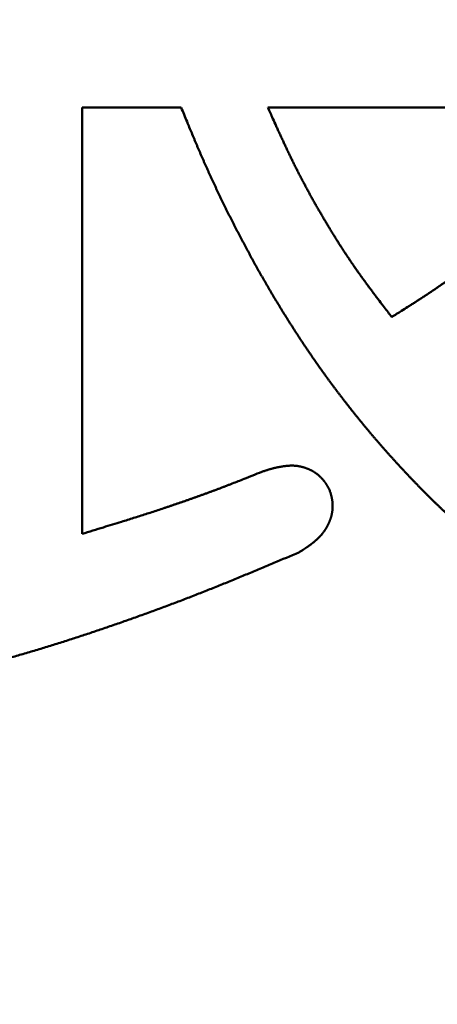
# Model space of a CAD drawing. Units: millimetres. Extents: x -518 to 840, y -1 to 594.
# Drawn here: x 147 to 148, y 157 to 159 of the extents above; entities that cross this region are included whole.
import ezdxf

# ---------------------------------------------------------------- set-up
doc = ezdxf.new("R2010")
doc.units = ezdxf.units.MM
doc.header["$LTSCALE"] = 0.58829
doc.layers.add('NoLayerName_001', color=7, linetype='Continuous')
doc.styles.get("Standard").update_dxf_attribs({"font": 'txt', "bigfont": 'extfont2'})
doc.dimstyles.get("Standard").update_dxf_attribs({"dimtxt": 2.5, "dimasz": 2.5, "dimexe": 1.25, "dimexo": 0.625, "dimtad": 1, "dimzin": 0, "dimdsep": 46, "dimtxsty": 'Standard', "dimcen": 2.5, "dimadec": 0, "dimazin": 0, "dimtfac": 0.75, "dimtmove": 0, "dimatfit": 3, "dimfxl": 1, "dimarcsym": 0})

# ---------------------------------------------------------------- blocks, each defined once
blk = doc.blocks.new('_OPEN30')
at = {"color": 0, "linetype": 'ByBlock', "lineweight": -2}
for p, q in [((-1, 0.267949), (0, 0)), ((0, 0), (-1, -0.267949)), ((0, 0), (-1, 0))]:
    blk.add_line(p, q, dxfattribs=at)
blk = doc.blocks.new('*D34')
at = {"layer": 'Defpoints', "color": 0}
for p in [(90.9789, 314.7961), (90.9789, 301.7293), (286.7789, 153.05)]:
    blk.add_point(p, dxfattribs=at)
at = {"layer": 'NoLayerName_001', "color": 0, "linetype": 'Continuous', "lineweight": 25}
for p, q in [((90.9789, 302.3543), (90.9789, 320.2961)), ((286.7789, 153.675), (286.7789, 320.2961)), ((280.7789, 314.7961), (96.9789, 314.7961))]:
    blk.add_line(p, q, dxfattribs=at)
at = {"layer": 'NoLayerName_001', "color": 0, "lineweight": 25, "xscale": 6, "yscale": 6, "zscale": 6, "rotation": 180}
blk.add_blockref('_OPEN30', (90.9789, 314.7961), dxfattribs=at)
at = {"layer": 'NoLayerName_001', "color": 0, "lineweight": 25, "xscale": 6, "yscale": 6, "zscale": 6}
blk.add_blockref('_OPEN30', (286.7789, 314.7961), dxfattribs=at)
at = {"layer": 'NoLayerName_001', "color": 0, "lineweight": 25, "insert": (188.8789, 319.7961), "char_height": 6, "attachment_point": 5}
blk.add_mtext('196', dxfattribs=at)

msp = doc.modelspace()

# ---------------------------------------------------------------- linework, layer by layer
at = {"layer": 'NoLayerName_001', "color": 7, "linetype": 'Continuous', "lineweight": 50}
for p, q in [((147.1844, 158.7986), (146.9712, 158.7986)), ((146.9712, 158.7986), (146.9712, 157.8819)), ((148.2901, 158.7986), (147.3709, 158.7986))]:
    msp.add_line(p, q, dxfattribs=at)
for points, knots in [([(147.1844, 158.7986), (147.1885, 158.7885), (147.1943, 158.7744), (147.2018, 158.7562), (147.2069, 158.7441), (147.2111, 158.734), (147.2145, 158.7259), (147.2171, 158.7199), (147.2196, 158.7138), (147.2222, 158.7078), (147.2248, 158.7018), (147.2274, 158.6958), (147.23, 158.6897), (147.2327, 158.6837), (147.2353, 158.6777), (147.238, 158.6717), (147.2407, 158.6658), (147.2434, 158.6598), (147.2461, 158.6538), (147.2488, 158.6478), (147.2516, 158.6419), (147.2543, 158.6359), (147.2571, 158.63), (147.2599, 158.6241), (147.2627, 158.6181), (147.2655, 158.6122), (147.2684, 158.6063), (147.2712, 158.6004), (147.2741, 158.5945), (147.277, 158.5886), (147.2799, 158.5827), (147.2828, 158.5768), (147.2857, 158.5709), (147.2886, 158.5651), (147.2916, 158.5592), (147.2946, 158.5534), (147.2976, 158.5475), (147.3006, 158.5417), (147.3036, 158.5359), (147.3066, 158.53), (147.3086, 158.5262), (147.3096, 158.5242)], [0, 0, 0, 0, 0.0328019, 0.0459224, 0.0590425, 0.0721625, 0.0787224, 0.0852822, 0.0918421, 0.0984019, 0.1049618, 0.1115218, 0.118082, 0.1246422, 0.1312025, 0.1377629, 0.1443233, 0.1508839, 0.1574444, 0.164005, 0.1705656, 0.1771262, 0.1836868, 0.1902474, 0.196808, 0.2033685, 0.209929, 0.2164894, 0.2230497, 0.22961, 0.2361702, 0.2427304, 0.2492907, 0.2558509, 0.2624111, 0.2689713, 0.2755316, 0.282092, 0.2886523, 0.2952128, 0.3017732, 0.3017732, 0.3017732, 0.3017732]), ([(147.3709, 158.7986), (147.3745, 158.7907), (147.3804, 158.7773), (147.3876, 158.7614), (147.3924, 158.7507), (147.396, 158.7428), (147.3997, 158.7348), (147.4034, 158.7269), (147.4071, 158.719), (147.4108, 158.711), (147.4145, 158.7031), (147.4183, 158.6953), (147.4221, 158.6874), (147.426, 158.6795), (147.4299, 158.6717), (147.4338, 158.6639), (147.4378, 158.6561), (147.4418, 158.6483), (147.4459, 158.6406), (147.45, 158.6329), (147.4541, 158.6251), (147.4583, 158.6175), (147.4625, 158.6098), (147.4668, 158.6021), (147.4711, 158.5945), (147.4754, 158.5869), (147.4797, 158.5793), (147.4841, 158.5717), (147.4885, 158.5642), (147.493, 158.5566), (147.4974, 158.5491), (147.502, 158.5416), (147.5065, 158.5341), (147.5111, 158.5267), (147.5157, 158.5192), (147.5204, 158.5118), (147.525, 158.5044), (147.5298, 158.4971), (147.5345, 158.4897), (147.5393, 158.4824), (147.5426, 158.4776), (147.5442, 158.4751)], [0, 0, 0, 0, 0.0262557, 0.0437581, 0.0525088, 0.0612589, 0.0700084, 0.0787575, 0.0875059, 0.0962539, 0.1050015, 0.1137487, 0.1224957, 0.1312428, 0.13999, 0.1487376, 0.1574857, 0.1662342, 0.1749832, 0.1837327, 0.1924827, 0.2012332, 0.2099843, 0.2187359, 0.2274879, 0.2362404, 0.2449932, 0.2537464, 0.2624999, 0.2712536, 0.2800074, 0.2887611, 0.2975145, 0.3062677, 0.3150205, 0.3237727, 0.3325243, 0.3412753, 0.3500256, 0.3587753, 0.3675242, 0.3675242, 0.3675242, 0.3675242]), ([(147.6373, 158.3482), (147.6443, 158.3525), (147.6559, 158.3598), (147.6699, 158.3686), (147.6792, 158.3745), (147.6861, 158.3789), (147.693, 158.3834), (147.6999, 158.3879), (147.7068, 158.3924), (147.7137, 158.3969), (147.7206, 158.4015), (147.7274, 158.4061), (147.7342, 158.4107), (147.741, 158.4154), (147.7477, 158.4201), (147.7544, 158.4249), (147.7611, 158.4297), (147.7678, 158.4345), (147.7745, 158.4394), (147.7811, 158.4443), (147.7877, 158.4492), (147.7943, 158.4542), (147.8008, 158.4592), (147.8073, 158.4642), (147.8139, 158.4692), (147.8204, 158.4743), (147.8268, 158.4794), (147.8333, 158.4845), (147.8398, 158.4897), (147.8462, 158.4948), (147.8526, 158.5), (147.859, 158.5052), (147.8654, 158.5104), (147.8717, 158.5156), (147.8781, 158.5209), (147.8844, 158.5262), (147.8907, 158.5315), (147.897, 158.5368), (147.9032, 158.5422), (147.9094, 158.5476), (147.9136, 158.5512), (147.9156, 158.553)], [0, 0, 0, 0, 0.0247232, 0.0412036, 0.0494429, 0.0576816, 0.0659195, 0.0741568, 0.0823933, 0.0906291, 0.0988645, 0.1070995, 0.1153343, 0.1235693, 0.1318045, 0.1400403, 0.1482766, 0.1565136, 0.1647513, 0.1729897, 0.1812288, 0.1894686, 0.197709, 0.2059499, 0.2141913, 0.222433, 0.2306749, 0.2389168, 0.2471586, 0.2554001, 0.2636413, 0.2718821, 0.2801225, 0.2883623, 0.2966016, 0.3048404, 0.3130786, 0.3213163, 0.3295534, 0.3377901, 0.3460263, 0.3460263, 0.3460263, 0.3460263]), ([(147.3096, 158.5242), (147.3106, 158.5223), (147.3127, 158.5184), (147.3157, 158.5126), (147.3188, 158.5068), (147.3219, 158.501), (147.325, 158.4952), (147.3281, 158.4895), (147.3312, 158.4837), (147.3343, 158.4779), (147.3375, 158.4722), (147.3406, 158.4664), (147.3438, 158.4607), (147.347, 158.4549), (147.3502, 158.4492), (147.3534, 158.4435), (147.3566, 158.4378), (147.3599, 158.4321), (147.3631, 158.4264), (147.3664, 158.4207), (147.3697, 158.415), (147.373, 158.4094), (147.3763, 158.4037), (147.3797, 158.3981), (147.383, 158.3924), (147.3864, 158.3868), (147.3898, 158.3812), (147.3932, 158.3756), (147.3966, 158.37), (147.4, 158.3644), (147.4035, 158.3588), (147.407, 158.3532), (147.4104, 158.3477), (147.4139, 158.3421), (147.4174, 158.3366), (147.421, 158.331), (147.4245, 158.3255), (147.428, 158.32), (147.4316, 158.3145), (147.4352, 158.309), (147.4376, 158.3053), (147.4388, 158.3035)], [0, 0, 0, 0, 0.0065605, 0.0131211, 0.0196817, 0.0262423, 0.032803, 0.0393637, 0.0459243, 0.052485, 0.0590456, 0.0656061, 0.0721666, 0.078727, 0.0852874, 0.0918477, 0.0984079, 0.1049681, 0.1115282, 0.1180883, 0.1246484, 0.1312085, 0.1377686, 0.1443287, 0.1508889, 0.1574492, 0.1640094, 0.1705698, 0.1771302, 0.1836906, 0.1902512, 0.1968118, 0.2033724, 0.2099331, 0.2164939, 0.2230547, 0.2296155, 0.2361764, 0.2427372, 0.2492981, 0.2558589, 0.2558589, 0.2558589, 0.2558589]), ([(147.5442, 158.4751), (147.5458, 158.4727), (147.5491, 158.4679), (147.554, 158.4606), (147.559, 158.4534), (147.564, 158.4463), (147.5691, 158.4391), (147.5742, 158.432), (147.5793, 158.425), (147.5845, 158.4179), (147.5897, 158.4109), (147.5949, 158.4039), (147.6001, 158.3969), (147.6054, 158.3899), (147.6125, 158.3806), (147.6231, 158.3667), (147.632, 158.3551), (147.6373, 158.3482)], [0, 0, 0, 0, 0.0087483, 0.017496, 0.0262432, 0.0349899, 0.0437365, 0.0524831, 0.0612301, 0.0699776, 0.0787256, 0.0874744, 0.0962239, 0.1049741, 0.113725, 0.1312285, 0.1574864, 0.1574864, 0.1574864, 0.1574864]), ([(147.4388, 158.3035), (147.44, 158.3017), (147.4424, 158.298), (147.446, 158.2925), (147.4496, 158.2871), (147.4533, 158.2816), (147.457, 158.2762), (147.4607, 158.2708), (147.4644, 158.2654), (147.4681, 158.2599), (147.4718, 158.2546), (147.4756, 158.2492), (147.4793, 158.2438), (147.4831, 158.2385), (147.4869, 158.2331), (147.4908, 158.2278), (147.4946, 158.2225), (147.4985, 158.2172), (147.5023, 158.2119), (147.5062, 158.2066), (147.5101, 158.2013), (147.5141, 158.1961), (147.518, 158.1908), (147.522, 158.1856), (147.5259, 158.1804), (147.5299, 158.1752), (147.5339, 158.17), (147.538, 158.1648), (147.542, 158.1596), (147.546, 158.1544), (147.5501, 158.1493), (147.5542, 158.1442), (147.5583, 158.139), (147.5624, 158.1339), (147.5665, 158.1288), (147.5707, 158.1237), (147.5748, 158.1186), (147.579, 158.1136), (147.5832, 158.1085), (147.5874, 158.1035), (147.5902, 158.1002), (147.5916, 158.0985)], [0, 0, 0, 0, 0.0065608, 0.0131215, 0.0196821, 0.0262426, 0.0328031, 0.0393635, 0.0459239, 0.0524841, 0.0590444, 0.0656045, 0.0721647, 0.0787249, 0.0852851, 0.0918453, 0.0984056, 0.1049659, 0.1115264, 0.1180868, 0.1246474, 0.131208, 0.1377687, 0.1443294, 0.1508903, 0.1574511, 0.164012, 0.1705729, 0.1771339, 0.1836948, 0.1902557, 0.1968165, 0.2033773, 0.2099381, 0.2164988, 0.2230594, 0.2296199, 0.2361803, 0.2427407, 0.249301, 0.2558612, 0.2558612, 0.2558612, 0.2558612]), ([(147.5916, 158.0985), (147.593, 158.0968), (147.5958, 158.0935), (147.6001, 158.0885), (147.6044, 158.0835), (147.6087, 158.0785), (147.613, 158.0736), (147.6173, 158.0686), (147.6216, 158.0637), (147.626, 158.0588), (147.6303, 158.0539), (147.6347, 158.049), (147.6391, 158.0442), (147.6435, 158.0393), (147.6479, 158.0345), (147.6524, 158.0296), (147.6568, 158.0248), (147.6613, 158.02), (147.6658, 158.0152), (147.6703, 158.0104), (147.6748, 158.0056), (147.6793, 158.0009), (147.6838, 157.9961), (147.6883, 157.9914), (147.6929, 157.9867), (147.6975, 157.982), (147.7021, 157.9773), (147.7067, 157.9726), (147.7113, 157.968), (147.716, 157.9633), (147.7206, 157.9587), (147.7253, 157.9541), (147.73, 157.9496), (147.7347, 157.945), (147.7395, 157.9405), (147.7442, 157.936), (147.749, 157.9315), (147.7538, 157.927), (147.7586, 157.9225), (147.7634, 157.9181), (147.7667, 157.9151), (147.7683, 157.9137)], [0, 0, 0, 0, 0.0065601, 0.0131202, 0.0196803, 0.0262404, 0.0328004, 0.0393605, 0.0459207, 0.0524809, 0.0590412, 0.0656017, 0.0721622, 0.0787229, 0.0852836, 0.0918445, 0.0984055, 0.1049666, 0.1115278, 0.1180891, 0.1246503, 0.1312116, 0.1377727, 0.1443338, 0.1508947, 0.1574555, 0.1640161, 0.1705766, 0.1771369, 0.1836971, 0.1902572, 0.1968172, 0.2033772, 0.2099372, 0.2164973, 0.2230575, 0.2296178, 0.2361783, 0.2427389, 0.2492996, 0.2558605, 0.2558605, 0.2558605, 0.2558605]), ([(146.9712, 157.8819), (146.9864, 157.8865), (147.0082, 157.8931), (147.0364, 157.9018), (147.0538, 157.9071), (147.0689, 157.9119), (147.0819, 157.916), (147.0949, 157.9201), (147.1079, 157.9242), (147.1209, 157.9284), (147.1338, 157.9327), (147.1446, 157.9362), (147.1532, 157.9391), (147.1597, 157.9413), (147.1661, 157.9435), (147.1726, 157.9457), (147.179, 157.9479), (147.1855, 157.9501), (147.1919, 157.9523), (147.1984, 157.9546), (147.2048, 157.9568), (147.2112, 157.9591), (147.2176, 157.9614), (147.224, 157.9637), (147.2305, 157.966), (147.2369, 157.9683), (147.2433, 157.9707), (147.2496, 157.973), (147.256, 157.9754), (147.2624, 157.9778), (147.2688, 157.9802), (147.2752, 157.9826), (147.2815, 157.9851), (147.2879, 157.9875), (147.2963, 157.9908), (147.3069, 157.9949), (147.3217, 158.0008), (147.3386, 158.0075), (147.3512, 158.0126), (147.3576, 158.0151)], [0, 0, 0, 0, 0.0476972, 0.0681387, 0.0885801, 0.1022077, 0.1158354, 0.1294632, 0.1430912, 0.1567191, 0.1703471, 0.1839752, 0.1907892, 0.1976032, 0.2044173, 0.2112314, 0.2180456, 0.2248598, 0.231674, 0.2384883, 0.2453027, 0.252117, 0.2589313, 0.2657455, 0.2725598, 0.2793739, 0.2861881, 0.2930021, 0.2998161, 0.30663, 0.3134438, 0.3202576, 0.3270713, 0.3338849, 0.3406986, 0.3543261, 0.3679538, 0.388396, 0.4088385, 0.4088385, 0.4088385, 0.4088385]), ([(147.3576, 158.0151), (147.3589, 158.0156), (147.3611, 158.0163), (147.3638, 158.0172), (147.3656, 158.0178), (147.367, 158.0182), (147.3683, 158.0187), (147.3697, 158.0191), (147.371, 158.0195), (147.3724, 158.0199), (147.3737, 158.0204), (147.3751, 158.0208), (147.3764, 158.0212), (147.3778, 158.0215), (147.3791, 158.0219), (147.3805, 158.0223), (147.3819, 158.0227), (147.3832, 158.023), (147.3846, 158.0234), (147.386, 158.0237), (147.3873, 158.024), (147.3887, 158.0243), (147.3901, 158.0246), (147.3915, 158.0249), (147.3929, 158.0252), (147.3943, 158.0255), (147.3956, 158.0257), (147.397, 158.026), (147.3984, 158.0262), (147.3998, 158.0264), (147.4012, 158.0267), (147.4026, 158.0269), (147.404, 158.0271), (147.4054, 158.0273), (147.4068, 158.0274), (147.4082, 158.0276), (147.4097, 158.0278), (147.4111, 158.0279), (147.4125, 158.0281), (147.4139, 158.0282), (147.4148, 158.0283), (147.4153, 158.0283)], [0, 0, 0, 0, 0.00424549, 0.0070753, 0.00848995, 0.00990438, 0.01131858, 0.01273252, 0.0141462, 0.01555959, 0.01697271, 0.01838557, 0.01979816, 0.02121054, 0.02262272, 0.02403476, 0.02544672, 0.02685866, 0.02827067, 0.0296828, 0.03109507, 0.03250753, 0.03392021, 0.03533315, 0.03674637, 0.0381599, 0.03957378, 0.04098801, 0.04240264, 0.04381767, 0.04523312, 0.04664902, 0.04806536, 0.04948218, 0.05089947, 0.0523172, 0.05373518, 0.05515318, 0.05657098, 0.05798842, 0.05940535, 0.05940535, 0.05940535, 0.05940535]), ([(147.4153, 158.0283), (147.4158, 158.0283), (147.4167, 158.0284), (147.4181, 158.0285), (147.4195, 158.0285), (147.421, 158.0286), (147.4224, 158.0286), (147.4238, 158.0286), (147.4252, 158.0286), (147.4266, 158.0285), (147.428, 158.0284), (147.4294, 158.0284), (147.4308, 158.0282), (147.4322, 158.0281), (147.4336, 158.0279), (147.435, 158.0277), (147.4364, 158.0275), (147.4378, 158.0272), (147.4392, 158.027), (147.4406, 158.0267), (147.442, 158.0264), (147.4434, 158.0261), (147.4448, 158.0257), (147.4461, 158.0253), (147.4475, 158.025), (147.4488, 158.0245), (147.4502, 158.0241), (147.4515, 158.0237), (147.4529, 158.0232), (147.4542, 158.0227), (147.4555, 158.0222), (147.4569, 158.0217), (147.4582, 158.0212), (147.4595, 158.0206), (147.4607, 158.02), (147.462, 158.0194), (147.4633, 158.0188), (147.4646, 158.0181), (147.4658, 158.0175), (147.467, 158.0168), (147.4678, 158.0163), (147.4683, 158.0161)], [0, 0, 0, 0, 0.00141631, 0.00283193, 0.00424683, 0.005661, 0.00707452, 0.00848747, 0.00990001, 0.01131234, 0.01272472, 0.01413744, 0.01555065, 0.01696442, 0.0183788, 0.01979382, 0.02120948, 0.02262575, 0.0240426, 0.02545996, 0.02687773, 0.02829581, 0.02971408, 0.03113237, 0.03255055, 0.03396844, 0.03538597, 0.03680312, 0.03821984, 0.03963613, 0.04105199, 0.04246743, 0.04388248, 0.0452972, 0.04671165, 0.04812591, 0.04954009, 0.0509543, 0.05236865, 0.05378322, 0.05519802, 0.05519802, 0.05519802, 0.05519802]), ([(147.4683, 158.0161), (147.4687, 158.0158), (147.4695, 158.0153), (147.4707, 158.0146), (147.4719, 158.0138), (147.473, 158.013), (147.4742, 158.0122), (147.4753, 158.0114), (147.4765, 158.0105), (147.4776, 158.0096), (147.4787, 158.0088), (147.4798, 158.0078), (147.4809, 158.0069), (147.4819, 158.006), (147.483, 158.005), (147.484, 158.004), (147.485, 158.003), (147.486, 158.002), (147.487, 158.001), (147.4879, 158), (147.4889, 157.9989), (147.4898, 157.9978), (147.4907, 157.9967), (147.4916, 157.9956), (147.4924, 157.9945), (147.4933, 157.9934), (147.4941, 157.9922), (147.4949, 157.9911), (147.4957, 157.9899), (147.4964, 157.9887), (147.4972, 157.9875), (147.4979, 157.9863), (147.4986, 157.9851), (147.4993, 157.9839), (147.5, 157.9826), (147.5007, 157.9814), (147.5014, 157.9801), (147.5021, 157.9789), (147.503, 157.9772), (147.5037, 157.976), (147.5041, 157.9752)], [0, 0, 0, 0, 0.00141506, 0.00283041, 0.00424606, 0.00566202, 0.0070783, 0.00849491, 0.00991186, 0.01132916, 0.01274679, 0.01416477, 0.01558307, 0.01700158, 0.01842017, 0.01983871, 0.02125706, 0.02267511, 0.02409275, 0.02550988, 0.02692639, 0.02834222, 0.02975728, 0.03117152, 0.03258488, 0.03399733, 0.03540894, 0.03682011, 0.03823124, 0.03964265, 0.04105457, 0.04246719, 0.04388061, 0.04529488, 0.04671001, 0.04812595, 0.04954264, 0.05095995, 0.05237775, 0.0552142, 0.0552142, 0.0552142, 0.0552142]), ([(147.5041, 157.9752), (147.5044, 157.9743), (147.5047, 157.973), (147.5053, 157.9712), (147.5056, 157.9699), (147.506, 157.9686), (147.5064, 157.9673), (147.5067, 157.966), (147.5071, 157.9646), (147.5074, 157.9633), (147.5077, 157.962), (147.508, 157.9607), (147.5083, 157.9593), (147.5086, 157.958), (147.5088, 157.9567), (147.5091, 157.9553), (147.5093, 157.954), (147.5095, 157.9526), (147.5096, 157.9513), (147.5098, 157.9499), (147.5099, 157.9485), (147.51, 157.9472), (147.5101, 157.9458), (147.5101, 157.9445), (147.5102, 157.9431), (147.5102, 157.9417), (147.5102, 157.9404), (147.5101, 157.939), (147.5101, 157.9376), (147.51, 157.9363), (147.5099, 157.9349), (147.5098, 157.9335), (147.5096, 157.9322), (147.5095, 157.9308), (147.5093, 157.9295), (147.5091, 157.9281), (147.5089, 157.9268), (147.5086, 157.9254), (147.5083, 157.9241), (147.508, 157.9228), (147.5078, 157.9219), (147.5077, 157.9214)], [0, 0, 0, 0, 0.00273286, 0.00409899, 0.00546476, 0.00683009, 0.0081949, 0.00955914, 0.01092278, 0.01228584, 0.01364837, 0.01501046, 0.01637225, 0.01773395, 0.0190958, 0.02045813, 0.02182122, 0.02318504, 0.02454954, 0.02591461, 0.02728019, 0.02864619, 0.03001253, 0.03137913, 0.03274591, 0.0341128, 0.03547972, 0.0368466, 0.03821336, 0.03957993, 0.04094629, 0.04231246, 0.04367847, 0.04504432, 0.04641004, 0.04777563, 0.0491411, 0.05050644, 0.05187166, 0.05323674, 0.05460167, 0.05460167, 0.05460167, 0.05460167]), ([(147.5077, 157.9214), (147.5076, 157.921), (147.5074, 157.9201), (147.507, 157.9188), (147.5067, 157.9175), (147.5063, 157.9162), (147.5058, 157.9149), (147.5054, 157.9136), (147.505, 157.9123), (147.5045, 157.911), (147.504, 157.9097), (147.5035, 157.9085), (147.503, 157.9072), (147.5024, 157.906), (147.5019, 157.9047), (147.5013, 157.9035), (147.5007, 157.9022), (147.5001, 157.901), (147.4995, 157.8998), (147.4988, 157.8986), (147.4982, 157.8974), (147.4975, 157.8962), (147.4968, 157.895), (147.4961, 157.8938), (147.4954, 157.8927), (147.4947, 157.8915), (147.494, 157.8904), (147.4932, 157.8892), (147.4924, 157.8881), (147.4916, 157.887), (147.4908, 157.8859), (147.49, 157.8848), (147.4892, 157.8837), (147.4883, 157.8827), (147.4875, 157.8816), (147.4866, 157.8806), (147.4857, 157.8795), (147.4848, 157.8785), (147.4839, 157.8775), (147.483, 157.8765), (147.4823, 157.8758), (147.482, 157.8755)], [0, 0, 0, 0, 0.00136477, 0.00272937, 0.0040938, 0.00545814, 0.00682247, 0.00818686, 0.00955137, 0.01091603, 0.01228087, 0.0136459, 0.01501113, 0.01637652, 0.01774207, 0.01910773, 0.02047345, 0.02183918, 0.02320487, 0.02457049, 0.025936, 0.02730139, 0.02866663, 0.03003171, 0.03139661, 0.03276134, 0.03412589, 0.03549027, 0.0368545, 0.0382186, 0.03958258, 0.0409465, 0.04231042, 0.04367443, 0.04503859, 0.04640293, 0.04776749, 0.04913227, 0.05049729, 0.05186251, 0.05322792, 0.05322792, 0.05322792, 0.05322792]), ([(147.482, 157.8755), (147.4817, 157.8752), (147.4811, 157.8745), (147.4801, 157.8736), (147.4791, 157.8726), (147.4782, 157.8716), (147.4772, 157.8707), (147.4762, 157.8698), (147.4752, 157.8688), (147.4741, 157.8679), (147.4731, 157.867), (147.4721, 157.8661), (147.471, 157.8653), (147.47, 157.8644), (147.4689, 157.8635), (147.4679, 157.8627), (147.4668, 157.8618), (147.4657, 157.861), (147.4647, 157.8601), (147.4636, 157.8593), (147.4625, 157.8585), (147.4614, 157.8577), (147.4603, 157.8569), (147.4592, 157.8561), (147.4581, 157.8553), (147.457, 157.8545), (147.4558, 157.8537), (147.4547, 157.853), (147.4536, 157.8522), (147.4524, 157.8515), (147.4513, 157.8507), (147.4502, 157.85), (147.449, 157.8492), (147.4479, 157.8485), (147.4467, 157.8477), (147.4456, 157.847), (147.444, 157.846), (147.4417, 157.8446), (147.4394, 157.8431), (147.4379, 157.8422), (147.4375, 157.8419)], [0, 0, 0, 0, 0.00136555, 0.00273119, 0.00409684, 0.00546244, 0.00682788, 0.00819308, 0.00955797, 0.01092262, 0.01228707, 0.01365135, 0.01501552, 0.01637959, 0.0177436, 0.01910755, 0.02047145, 0.02183532, 0.02319914, 0.0245629, 0.0259266, 0.02729021, 0.0286537, 0.03001705, 0.03138022, 0.03274322, 0.03410613, 0.03546897, 0.03683179, 0.03819463, 0.03955751, 0.04092046, 0.04228348, 0.04364658, 0.04500978, 0.04637307, 0.04773645, 0.05046344, 0.05455435, 0.05591805, 0.05591805, 0.05591805, 0.05591805]), ([(147.4375, 157.8419), (147.4196, 157.8344), (147.3928, 157.823), (147.357, 157.808), (147.3346, 157.7987), (147.3167, 157.7913), (147.3032, 157.7857), (147.2898, 157.7802), (147.2763, 157.7747), (147.2628, 157.7693), (147.2493, 157.7639), (147.2358, 157.7585), (147.2222, 157.7532), (147.2087, 157.7479), (147.1951, 157.7426), (147.1815, 157.7374), (147.1679, 157.7323), (147.1543, 157.7272), (147.1406, 157.7221), (147.127, 157.7171), (147.1133, 157.7121), (147.0996, 157.7071), (147.0859, 157.7022), (147.0722, 157.6973), (147.0585, 157.6925), (147.0447, 157.6877), (147.0309, 157.683), (147.0172, 157.6783), (147.0034, 157.6736), (146.9896, 157.669), (146.9758, 157.6644), (146.9619, 157.6599), (146.9481, 157.6554), (146.9342, 157.651), (146.9203, 157.6466), (146.9064, 157.6422), (146.8925, 157.6379), (146.8786, 157.6337), (146.8647, 157.6295), (146.8507, 157.6254), (146.8414, 157.6227), (146.8367, 157.6213)], [0, 0, 0, 0, 0.0582204, 0.0873295, 0.1164374, 0.1309909, 0.1455441, 0.1600969, 0.1746495, 0.1892019, 0.2037542, 0.2183065, 0.2328589, 0.2474115, 0.2619644, 0.2765175, 0.291071, 0.3056247, 0.3201788, 0.3347331, 0.3492878, 0.3638428, 0.378398, 0.3929536, 0.4075094, 0.4220656, 0.4366219, 0.4511785, 0.4657353, 0.4802922, 0.4948491, 0.5094057, 0.5239622, 0.5385183, 0.553074, 0.5676293, 0.5821841, 0.5967384, 0.6112921, 0.6258454, 0.6403982, 0.6403982, 0.6403982, 0.6403982]), ([(146.8367, 157.6213), (146.8321, 157.62), (146.8228, 157.6173), (146.8088, 157.6133), (146.7947, 157.6094), (146.7807, 157.6056), (146.7667, 157.6018), (146.7526, 157.598), (146.7385, 157.5943), (146.7244, 157.5907), (146.7103, 157.587), (146.6915, 157.5822), (146.6633, 157.5751), (146.6351, 157.568), (146.6162, 157.5633), (146.6115, 157.5622)], [0, 0, 0, 0, 0.0145523, 0.0291043, 0.043656, 0.0582076, 0.0727595, 0.0873117, 0.1018643, 0.1164175, 0.1309712, 0.1455254, 0.1746354, 0.218303, 0.2328593, 0.2328593, 0.2328593, 0.2328593])]:
    msp.add_open_spline(points, degree=3, knots=knots, dxfattribs=at)

# ---------------------------------------------------------------- dimensions: what is measured, and where the dimension line sits
at = {"layer": 'NoLayerName_001', "color": 3, "linetype": 'Continuous', "lineweight": 25}
dim = msp.add_linear_dim(base=(90.9789, 314.7961), p1=(286.7789, 153.05), p2=(90.9789, 301.7293), angle=180, text='196', dimstyle='Standard', override={"dimtxt": 6, "dimasz": 6, "dimexe": 5.5, "dimgap": 2, "dimdec": 1, "dimzin": 8, "dimblk": 'OPEN30', "dimclrd": 0, "dimclre": 0, "dimclrt": 0, "dimtp": 0, "dimtm": 0, "dimlwd": 25, "dimlwe": 25}, dxfattribs=at)
dim.commit()
dim.dimension.update_dxf_attribs({"geometry": '*D34', "text_midpoint": (188.8789, 314.7961), "dimtype": 160})

doc.saveas('drawing.dxf')
